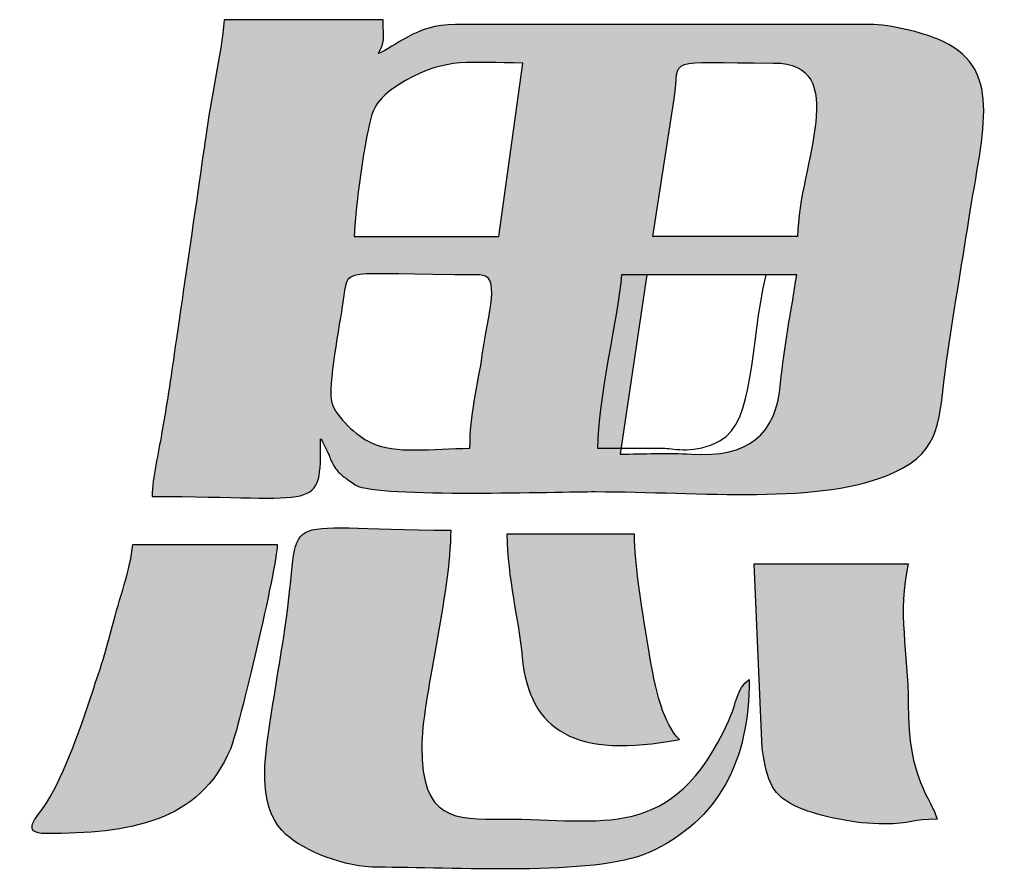
# Model space of a CAD drawing. Units: millimetres. Extents: x 4786 to 5449, y -115 to 344.
# Drawn here: x 5310 to 5312, y -58 to -56 of the extents above; entities that cross this region are included whole.
import ezdxf

# ---------------------------------------------------------------- set-up
doc = ezdxf.new("R2010")
doc.units = ezdxf.units.MM
doc.header["$LTSCALE"] = 8

msp = doc.modelspace()

# ---------------------------------------------------------------- hatches: boundary and pattern name
at = {"ltscale": 0.1}
h = msp.add_hatch(color=150, dxfattribs=at)
edge = h.paths.add_edge_path(flags=16)
edge.add_spline(control_points=[(5311.0105, -56.1801), (5311.0105, -56.1801), (5310.6444, -56.1801), (5310.6444, -56.1801), (5310.6444, -56.1801), (5310.6444, -56.1217), (5310.6733, -55.9153), (5310.689, -55.8708), (5310.689, -55.8708), (5310.7039, -55.8286), (5310.7377, -55.8063), (5310.7744, -55.7853), (5310.7744, -55.7853), (5310.8786, -55.7255), (5310.9373, -55.7407), (5311.0715, -55.7407), (5311.0715, -55.7407), (5311.0715, -55.7407), (5311.0105, -56.1801), (5311.0105, -56.1801)], knot_values=[0, 0, 0, 0, 0.166667, 0.166667, 0.166667, 0.166667, 0.333333, 0.333333, 0.333333, 0.333333, 0.5, 0.5, 0.5, 0.5, 0.666667, 0.666667, 0.666667, 0.666667, 1, 1, 1, 1], degree=3, periodic=0)
edge = h.paths.add_edge_path(flags=16)
edge.add_spline(control_points=[(5311.7649, -56.2777), (5311.7512, -56.3694), (5311.7326, -56.4602), (5311.7243, -56.5522), (5311.7243, -56.5522), (5311.7123, -56.6842), (5311.6424, -56.7408), (5311.4982, -56.7318), (5311.4982, -56.7318), (5311.4383, -56.7281), (5311.3778, -56.7318), (5311.3175, -56.7318), (5311.3175, -56.7318), (5311.3175, -56.7318), (5311.3852, -56.2777), (5311.3852, -56.2777), (5311.3852, -56.2777), (5311.3852, -56.2777), (5311.7649, -56.2777), (5311.7649, -56.2777)], knot_values=[0, 0, 0, 0, 0.166667, 0.166667, 0.166667, 0.166667, 0.333333, 0.333333, 0.333333, 0.333333, 0.5, 0.5, 0.5, 0.5, 0.666667, 0.666667, 0.666667, 0.666667, 1, 1, 1, 1], degree=3, periodic=0)
edge = h.paths.add_edge_path(flags=16)
edge.add_spline(control_points=[(5310.9373, -56.7171), (5310.8411, -56.7171), (5310.7508, -56.7335), (5310.6842, -56.7017), (5310.6842, -56.7017), (5310.6521, -56.6864), (5310.5985, -56.6387), (5310.5878, -56.602), (5310.5878, -56.602), (5310.576, -56.5617), (5310.6076, -56.4008), (5310.6156, -56.3465), (5310.6156, -56.3465), (5310.6296, -56.2522), (5310.5997, -56.2777), (5310.9617, -56.2777), (5310.9617, -56.2777), (5311.0165, -56.2777), (5310.9846, -56.3706), (5310.9686, -56.4799), (5310.9686, -56.4799), (5310.9559, -56.566), (5310.9373, -56.6297), (5310.9373, -56.7171)], knot_values=[0, 0, 0, 0, 0.142857, 0.142857, 0.142857, 0.142857, 0.285714, 0.285714, 0.285714, 0.285714, 0.428571, 0.428571, 0.428571, 0.428571, 0.571429, 0.571429, 0.571429, 0.571429, 0.714286, 0.714286, 0.714286, 0.714286, 1, 1, 1, 1], degree=3, periodic=0)
edge = h.paths.add_edge_path(flags=16)
edge.add_spline(control_points=[(5311.4546, -55.8311), (5311.4546, -55.8311), (5311.4705, -55.7213), (5311.4237, -55.7407), (5311.7059, -55.7407), (5311.7059, -55.7407), (5311.906, -55.7407), (5311.7711, -55.995), (5311.7669, -56.1801)], knot_values=[0.4, 0.4, 0.4, 0.4, 0.4, 0.6, 0.6, 0.6, 0.6, 1, 1, 1, 1], degree=3, periodic=0)
edge.add_spline(control_points=[(5311.7669, -56.1801), (5311.7669, -56.1801), (5311.4009, -56.1801), (5311.4009, -56.1801)], knot_values=[0, 0, 0, 0, 0.2, 0.2, 0.2, 0.2], degree=3, periodic=0)
edge.add_spline(control_points=[(5311.4009, -56.1801), (5311.4009, -56.1801), (5311.4009, -56.1801), (5311.4546, -55.8311), (5311.4546, -55.8311)], knot_values=[0.2, 0.2, 0.2, 0.2, 0.2, 0.4, 0.4, 0.4, 0.4], degree=3, periodic=0)
edge = h.paths.add_edge_path()
edge.add_spline(control_points=[(5310.7176, -55.6309), (5310.7176, -55.6309), (5310.7176, -55.6309), (5310.315, -55.6309), (5310.315, -55.6309)], knot_values=[0.714286, 0.714286, 0.714286, 0.714286, 0.714286, 0.761905, 0.761905, 0.761905, 0.761905], degree=3, periodic=0)
edge.add_spline(control_points=[(5310.315, -55.6309), (5310.315, -55.6309), (5310.3076, -55.7201), (5310.2789, -55.837), (5310.2683, -55.9259)], knot_values=[0.761905, 0.761905, 0.761905, 0.761905, 0.761905, 0.809524, 0.809524, 0.809524, 0.809524], degree=3, periodic=0)
edge.add_spline(control_points=[(5310.2683, -55.9259), (5310.2683, -55.9259), (5310.2683, -55.9259), (5310.1802, -56.5334), (5310.1802, -56.5334)], knot_values=[0.809524, 0.809524, 0.809524, 0.809524, 0.809524, 0.857143, 0.857143, 0.857143, 0.857143], degree=3, periodic=0)
edge.add_spline(control_points=[(5310.1802, -56.5334), (5310.1802, -56.5334), (5310.1732, -56.5837), (5310.1647, -56.6303), (5310.1564, -56.6804)], knot_values=[0.857143, 0.857143, 0.857143, 0.857143, 0.857143, 0.904762, 0.904762, 0.904762, 0.904762], degree=3, periodic=0)
edge.add_spline(control_points=[(5310.1564, -56.6804), (5310.1564, -56.6804), (5310.1485, -56.7277), (5310.133, -56.7911), (5310.132, -56.8391)], knot_values=[0.904762, 0.904762, 0.904762, 0.904762, 0.904762, 1, 1, 1, 1], degree=3, periodic=0)
edge.add_spline(control_points=[(5310.132, -56.8391), (5310.5636, -56.8391), (5310.559, -56.8827), (5310.559, -56.6927)], knot_values=[0, 0, 0, 0, 0.047619, 0.047619, 0.047619, 0.047619], degree=3, periodic=0)
edge.add_spline(control_points=[(5310.559, -56.6927), (5310.559, -56.6927), (5310.5607, -56.6951), (5310.5628, -56.6963), (5310.5634, -56.7005)], knot_values=[0.047619, 0.047619, 0.047619, 0.047619, 0.047619, 0.095238, 0.095238, 0.095238, 0.095238], degree=3, periodic=0)
edge.add_spline(control_points=[(5310.5634, -56.7005), (5310.5634, -56.7005), (5310.5634, -56.7005), (5310.5758, -56.7247), (5310.5758, -56.7247)], knot_values=[0.095238, 0.095238, 0.095238, 0.095238, 0.095238, 0.142857, 0.142857, 0.142857, 0.142857], degree=3, periodic=0)
edge.add_spline(control_points=[(5310.5758, -56.7247), (5310.5758, -56.7247), (5310.5837, -56.7414), (5310.5822, -56.7428), (5310.5912, -56.7581)], knot_values=[0.142857, 0.142857, 0.142857, 0.142857, 0.142857, 0.190476, 0.190476, 0.190476, 0.190476], degree=3, periodic=0)
edge.add_spline(control_points=[(5310.5912, -56.7581), (5310.5912, -56.7581), (5310.6018, -56.7762), (5310.5985, -56.772), (5310.6127, -56.7854)], knot_values=[0.190476, 0.190476, 0.190476, 0.190476, 0.190476, 0.238095, 0.238095, 0.238095, 0.238095], degree=3, periodic=0)
edge.add_spline(control_points=[(5310.6127, -56.7854), (5310.6127, -56.7854), (5310.6139, -56.7866), (5310.6481, -56.8106), (5310.6483, -56.8108)], knot_values=[0.238095, 0.238095, 0.238095, 0.238095, 0.238095, 0.285714, 0.285714, 0.285714, 0.285714], degree=3, periodic=0)
edge.add_spline(control_points=[(5310.6483, -56.8108), (5310.6483, -56.8108), (5310.7069, -56.8421), (5311.1683, -56.8269), (5311.2545, -56.8269)], knot_values=[0.285714, 0.285714, 0.285714, 0.285714, 0.285714, 0.333333, 0.333333, 0.333333, 0.333333], degree=3, periodic=0)
edge.add_spline(control_points=[(5311.2545, -56.8269), (5311.2545, -56.8269), (5311.5198, -56.8269), (5311.8297, -56.862), (5312.0113, -56.7784)], knot_values=[0.333333, 0.333333, 0.333333, 0.333333, 0.333333, 0.380952, 0.380952, 0.380952, 0.380952], degree=3, periodic=0)
edge.add_spline(control_points=[(5312.0113, -56.7784), (5312.0113, -56.7784), (5312.1357, -56.7212), (5312.1235, -56.6462), (5312.1445, -56.4967)], knot_values=[0.380952, 0.380952, 0.380952, 0.380952, 0.380952, 0.428571, 0.428571, 0.428571, 0.428571], degree=3, periodic=0)
edge.add_spline(control_points=[(5312.1445, -56.4967), (5312.1445, -56.4967), (5312.1615, -56.375), (5312.1817, -56.2635), (5312.201, -56.1383)], knot_values=[0.428571, 0.428571, 0.428571, 0.428571, 0.428571, 0.47619, 0.47619, 0.47619, 0.47619], degree=3, periodic=0)
edge.add_spline(control_points=[(5312.201, -56.1383), (5312.201, -56.1383), (5312.2373, -55.9037), (5312.2908, -55.7489), (5312.1209, -55.6796)], knot_values=[0.47619, 0.47619, 0.47619, 0.47619, 0.47619, 0.52381, 0.52381, 0.52381, 0.52381], degree=3, periodic=0)
edge.add_spline(control_points=[(5312.1209, -55.6796), (5312.1209, -55.6796), (5312.0827, -55.664), (5312.0041, -55.6431), (5311.95, -55.6431)], knot_values=[0.52381, 0.52381, 0.52381, 0.52381, 0.52381, 0.571429, 0.571429, 0.571429, 0.571429], degree=3, periodic=0)
edge.add_spline(control_points=[(5311.95, -55.6431), (5311.95, -55.6431), (5311.95, -55.6431), (5310.9007, -55.6431), (5310.9007, -55.6431)], knot_values=[0.571429, 0.571429, 0.571429, 0.571429, 0.571429, 0.619048, 0.619048, 0.619048, 0.619048], degree=3, periodic=0)
edge.add_spline(control_points=[(5310.9007, -55.6431), (5310.9007, -55.6431), (5310.7983, -55.6431), (5310.7479, -55.701), (5310.7054, -55.7163)], knot_values=[0.619048, 0.619048, 0.619048, 0.619048, 0.619048, 0.666667, 0.666667, 0.666667, 0.666667], degree=3, periodic=0)
edge.add_spline(control_points=[(5310.7054, -55.7163), (5310.7054, -55.7163), (5310.7231, -55.6849), (5310.7176, -55.6836), (5310.7176, -55.6309)], knot_values=[0.666667, 0.666667, 0.666667, 0.666667, 0.666667, 0.714286, 0.714286, 0.714286, 0.714286], degree=3, periodic=0)
h = msp.add_hatch(color=150, dxfattribs=at)
edge = h.paths.add_edge_path()
edge.add_spline(control_points=[(5311.9866, -57.669), (5312.0543, -57.669), (5312.0589, -57.6568), (5312.1208, -57.6568), (5312.1208, -57.6568), (5312.1074, -57.6067), (5312.0464, -57.5573), (5312.0472, -57.3642), (5312.0472, -57.3642), (5312.0478, -57.2346), (5312.0189, -57.1331), (5312.0476, -57.0099), (5312.0476, -57.0099), (5312.0476, -57.0099), (5311.6571, -57.0099), (5311.6571, -57.0099), (5311.6571, -57.0099), (5311.6571, -57.0099), (5311.6776, -57.4776), (5311.6776, -57.4776), (5311.6776, -57.4776), (5311.6913, -57.5631), (5311.6999, -57.5968), (5311.7715, -57.6278), (5311.7715, -57.6278), (5311.8252, -57.6511), (5311.9146, -57.669), (5311.9866, -57.669)], knot_values=[0, 0, 0, 0, 0.125, 0.125, 0.125, 0.125, 0.25, 0.25, 0.25, 0.25, 0.375, 0.375, 0.375, 0.375, 0.5, 0.5, 0.5, 0.5, 0.625, 0.625, 0.625, 0.625, 0.75, 0.75, 0.75, 0.75, 1, 1, 1, 1], degree=3, periodic=0)
edge = h.paths.add_edge_path()
edge.add_spline(control_points=[(5310.7054, -57.7788), (5310.883, -57.7788), (5311.2573, -57.8017), (5311.3888, -57.7423), (5311.3888, -57.7423), (5311.5712, -57.6601), (5311.6449, -57.5048), (5311.6449, -57.3029), (5311.6449, -57.3029), (5311.6113, -57.3275), (5311.6134, -57.3626), (5311.5922, -57.4088), (5311.5922, -57.4088), (5311.4496, -57.7203), (5311.274, -57.6552), (5311.0226, -57.6568), (5311.0226, -57.6568), (5310.897, -57.6577), (5310.8152, -57.6596), (5310.8152, -57.4737), (5310.8152, -57.4737), (5310.8152, -57.3604), (5310.8885, -57.0825), (5310.8885, -56.9245), (5310.8885, -56.9245), (5310.418, -56.9245), (5310.5173, -56.8573), (5310.4685, -57.1757), (5310.4685, -57.1757), (5310.4537, -57.2717), (5310.4388, -57.3569), (5310.4255, -57.45), (5310.4255, -57.45), (5310.4117, -57.5456), (5310.4093, -57.6402), (5310.4713, -57.6957), (5310.4713, -57.6957), (5310.5183, -57.7379), (5310.6182, -57.7788), (5310.7054, -57.7788)], knot_values=[0, 0, 0, 0, 0.090909, 0.090909, 0.090909, 0.090909, 0.181818, 0.181818, 0.181818, 0.181818, 0.272727, 0.272727, 0.272727, 0.272727, 0.363636, 0.363636, 0.363636, 0.363636, 0.454545, 0.454545, 0.454545, 0.454545, 0.545455, 0.545455, 0.545455, 0.545455, 0.636364, 0.636364, 0.636364, 0.636364, 0.727273, 0.727273, 0.727273, 0.727273, 0.818182, 0.818182, 0.818182, 0.818182, 1, 1, 1, 1], degree=3, periodic=0)
edge = h.paths.add_edge_path()
edge.add_spline(control_points=[(5309.8635, -57.6934), (5310.074, -57.6934), (5310.2527, -57.6653), (5310.3312, -57.4777), (5310.3312, -57.4777), (5310.3512, -57.4298), (5310.4492, -57.0152), (5310.4492, -56.9611), (5310.4492, -56.9611), (5310.4492, -56.9611), (5310.0832, -56.9611), (5310.0832, -56.9611), (5310.0832, -56.9611), (5310.0781, -57.0225), (5310.0479, -57.1012), (5310.0319, -57.1662), (5310.0319, -57.1662), (5310.0152, -57.2346), (5309.9944, -57.2944), (5309.9718, -57.3623), (5309.9718, -57.3623), (5309.9468, -57.4374), (5309.9023, -57.5615), (5309.857, -57.6272), (5309.857, -57.6272), (5309.8413, -57.6501), (5309.7968, -57.6934), (5309.8635, -57.6934)], knot_values=[0, 0, 0, 0, 0.125, 0.125, 0.125, 0.125, 0.25, 0.25, 0.25, 0.25, 0.375, 0.375, 0.375, 0.375, 0.5, 0.5, 0.5, 0.5, 0.625, 0.625, 0.625, 0.625, 0.75, 0.75, 0.75, 0.75, 1, 1, 1, 1], degree=3, periodic=0)
h = msp.add_hatch(color=150, dxfattribs=at)
edge = h.paths.add_edge_path()
edge.add_spline(control_points=[(5311.3884, -57.2181), (5311.4073, -57.3373), (5311.4287, -57.4168), (5311.468, -57.4547), (5311.468, -57.4547), (5311.2058, -57.5052), (5311.0876, -57.4348), (5311.0696, -57.2463), (5311.0696, -57.2463), (5311.0603, -57.1493), (5311.0327, -57.0479), (5311.0306, -56.9343), (5311.0306, -56.9343), (5311.0306, -56.9343), (5311.3539, -56.9343), (5311.3539, -56.9343), (5311.3539, -56.9343), (5311.3547, -57.0162), (5311.3712, -57.1098), (5311.3884, -57.2181)], knot_values=[0, 0, 0, 0, 0.166667, 0.166667, 0.166667, 0.166667, 0.333333, 0.333333, 0.333333, 0.333333, 0.5, 0.5, 0.5, 0.5, 0.666667, 0.666667, 0.666667, 0.666667, 1, 1, 1, 1], degree=3, periodic=0)

# ---------------------------------------------------------------- linework, layer by layer
at = {"color": 5}
for points, knots in [([(5310.315, -55.6309), (5310.315, -55.6309), (5310.3076, -55.7201), (5310.2789, -55.837), (5310.2683, -55.9259)], [0.76190476, 0.76190476, 0.76190476, 0.76190476, 0.76190477, 0.80952381, 0.80952381, 0.80952381, 0.80952381]), ([(5310.7176, -55.6309), (5310.7176, -55.6309), (5310.7176, -55.6309), (5310.315, -55.6309), (5310.315, -55.6309)], [0.71428571, 0.71428571, 0.71428571, 0.71428571, 0.71428572, 0.76190476, 0.76190476, 0.76190476, 0.76190476]), ([(5310.7054, -55.7163), (5310.7054, -55.7163), (5310.7231, -55.6849), (5310.7176, -55.6836), (5310.7176, -55.6309)], [0.66666667, 0.66666667, 0.66666667, 0.66666667, 0.66666668, 0.71428571, 0.71428571, 0.71428571, 0.71428571]), ([(5310.9007, -55.6431), (5310.9007, -55.6431), (5310.7983, -55.6431), (5310.7479, -55.701), (5310.7054, -55.7163)], [0.61904762, 0.61904762, 0.61904762, 0.61904762, 0.61904763, 0.66666667, 0.66666667, 0.66666667, 0.66666667]), ([(5311.95, -55.6431), (5311.95, -55.6431), (5311.95, -55.6431), (5310.9007, -55.6431), (5310.9007, -55.6431)], [0.57142857, 0.57142857, 0.57142857, 0.57142857, 0.57142858, 0.61904762, 0.61904762, 0.61904762, 0.61904762]), ([(5312.1209, -55.6796), (5312.1209, -55.6796), (5312.0827, -55.664), (5312.0041, -55.6431), (5311.95, -55.6431)], [0.52380952, 0.52380952, 0.52380952, 0.52380952, 0.52380953, 0.57142857, 0.57142857, 0.57142857, 0.57142857])]:
    msp.add_open_spline(points, degree=3, knots=knots, dxfattribs=at)
at = {"color": 150, "ltscale": 0.1}
for points, knots in [([(5312.201, -56.1383), (5312.201, -56.1383), (5312.2373, -55.9037), (5312.2908, -55.7489), (5312.1209, -55.6796)], [0.47619048, 0.47619048, 0.47619048, 0.47619048, 0.47619049, 0.52380952, 0.52380952, 0.52380952, 0.52380952]), ([(5311.0105, -56.1801), (5311.0105, -56.1801), (5310.6444, -56.1801), (5310.6444, -56.1801), (5310.6444, -56.1801), (5310.6444, -56.1217), (5310.6733, -55.9153), (5310.689, -55.8708), (5310.689, -55.8708), (5310.7039, -55.8286), (5310.7377, -55.8063), (5310.7744, -55.7853), (5310.7744, -55.7853), (5310.8786, -55.7255), (5310.9373, -55.7407), (5311.0715, -55.7407), (5311.0715, -55.7407), (5311.0715, -55.7407), (5311.0105, -56.1801), (5311.0105, -56.1801)], [0, 0, 0, 0, 0.166667, 0.166667, 0.166667, 0.166667, 0.333333, 0.333333, 0.333333, 0.333333, 0.5, 0.5, 0.5, 0.5, 0.666667, 0.666667, 0.666667, 0.666667, 1, 1, 1, 1]), ([(5311.4546, -55.8311), (5311.4546, -55.8311), (5311.4705, -55.7213), (5311.4237, -55.7407), (5311.7059, -55.7407), (5311.7059, -55.7407), (5311.906, -55.7407), (5311.7711, -55.995), (5311.7669, -56.1801)], [0.4, 0.4, 0.4, 0.4, 0.4, 0.6, 0.6, 0.6, 0.6, 1, 1, 1, 1]), ([(5311.4009, -56.1801), (5311.4009, -56.1801), (5311.4009, -56.1801), (5311.4546, -55.8311), (5311.4546, -55.8311)], [0.2, 0.2, 0.2, 0.2, 0.2, 0.4, 0.4, 0.4, 0.4]), ([(5310.2683, -55.9259), (5310.2683, -55.9259), (5310.2683, -55.9259), (5310.1802, -56.5334), (5310.1802, -56.5334)], [0.80952381, 0.80952381, 0.80952381, 0.80952381, 0.80952382, 0.85714286, 0.85714286, 0.85714286, 0.85714286]), ([(5312.1445, -56.4967), (5312.1445, -56.4967), (5312.1615, -56.375), (5312.1817, -56.2635), (5312.201, -56.1383)], [0.42857143, 0.42857143, 0.42857143, 0.42857143, 0.42857144, 0.47619048, 0.47619048, 0.47619048, 0.47619048]), ([(5310.9373, -56.7171), (5310.8411, -56.7171), (5310.7508, -56.7335), (5310.6842, -56.7017), (5310.6842, -56.7017), (5310.6521, -56.6864), (5310.5985, -56.6387), (5310.5878, -56.602), (5310.5878, -56.602), (5310.576, -56.5617), (5310.6076, -56.4008), (5310.6156, -56.3465), (5310.6156, -56.3465), (5310.6296, -56.2522), (5310.5997, -56.2777), (5310.9617, -56.2777), (5310.9617, -56.2777), (5311.0165, -56.2777), (5310.9846, -56.3706), (5310.9686, -56.4799), (5310.9686, -56.4799), (5310.9559, -56.566), (5310.9373, -56.6297), (5310.9373, -56.7171)], [0, 0, 0, 0, 0.142857, 0.142857, 0.142857, 0.142857, 0.285714, 0.285714, 0.285714, 0.285714, 0.428571, 0.428571, 0.428571, 0.428571, 0.571429, 0.571429, 0.571429, 0.571429, 0.714286, 0.714286, 0.714286, 0.714286, 1, 1, 1, 1]), ([(5311.4311, -56.7171), (5311.4311, -56.7171), (5311.2603, -56.7171), (5311.2603, -56.7171), (5311.2603, -56.7171), (5311.2603, -56.5963), (5311.3128, -56.38), (5311.3213, -56.2777), (5311.3213, -56.2777), (5311.3213, -56.2777), (5311.6874, -56.2777), (5311.6874, -56.2777), (5311.6874, -56.2777), (5311.6452, -56.4585), (5311.6599, -56.6492), (5311.5705, -56.6978), (5311.5705, -56.6978), (5311.5057, -56.7331), (5311.4557, -56.7171), (5311.4311, -56.7171)], [0, 0, 0, 0, 0.166667, 0.166667, 0.166667, 0.166667, 0.333333, 0.333333, 0.333333, 0.333333, 0.5, 0.5, 0.5, 0.5, 0.666667, 0.666667, 0.666667, 0.666667, 1, 1, 1, 1]), ([(5311.7649, -56.2777), (5311.7512, -56.3694), (5311.7326, -56.4602), (5311.7243, -56.5522), (5311.7243, -56.5522), (5311.7123, -56.6842), (5311.6424, -56.7408), (5311.4982, -56.7318), (5311.4982, -56.7318), (5311.4383, -56.7281), (5311.3778, -56.7318), (5311.3175, -56.7318), (5311.3175, -56.7318), (5311.3175, -56.7318), (5311.3852, -56.2777), (5311.3852, -56.2777), (5311.3852, -56.2777), (5311.3852, -56.2777), (5311.7649, -56.2777), (5311.7649, -56.2777)], [0, 0, 0, 0, 0.166667, 0.166667, 0.166667, 0.166667, 0.333333, 0.333333, 0.333333, 0.333333, 0.5, 0.5, 0.5, 0.5, 0.666667, 0.666667, 0.666667, 0.666667, 1, 1, 1, 1]), ([(5312.0113, -56.7784), (5312.0113, -56.7784), (5312.1357, -56.7212), (5312.1235, -56.6462), (5312.1445, -56.4967)], [0.38095238, 0.38095238, 0.38095238, 0.38095238, 0.38095239, 0.42857143, 0.42857143, 0.42857143, 0.42857143]), ([(5310.1802, -56.5334), (5310.1802, -56.5334), (5310.1732, -56.5837), (5310.1647, -56.6303), (5310.1564, -56.6804)], [0.85714286, 0.85714286, 0.85714286, 0.85714286, 0.85714287, 0.9047619, 0.9047619, 0.9047619, 0.9047619]), ([(5310.1564, -56.6804), (5310.1564, -56.6804), (5310.1485, -56.7277), (5310.133, -56.7911), (5310.132, -56.8391)], [0.9047619, 0.9047619, 0.9047619, 0.9047619, 0.90476191, 1, 1, 1, 1]), ([(5310.559, -56.6927), (5310.559, -56.6927), (5310.5607, -56.6951), (5310.5628, -56.6963), (5310.5634, -56.7005)], [0.04761905, 0.04761905, 0.04761905, 0.04761905, 0.04761906, 0.0952381, 0.0952381, 0.0952381, 0.0952381]), ([(5310.5634, -56.7005), (5310.5634, -56.7005), (5310.5634, -56.7005), (5310.5758, -56.7247), (5310.5758, -56.7247)], [0.0952381, 0.0952381, 0.0952381, 0.0952381, 0.09523811, 0.14285714, 0.14285714, 0.14285714, 0.14285714]), ([(5310.5758, -56.7247), (5310.5758, -56.7247), (5310.5837, -56.7414), (5310.5822, -56.7428), (5310.5912, -56.7581)], [0.14285714, 0.14285714, 0.14285714, 0.14285714, 0.14285715, 0.19047619, 0.19047619, 0.19047619, 0.19047619]), ([(5310.5912, -56.7581), (5310.5912, -56.7581), (5310.6018, -56.7762), (5310.5985, -56.772), (5310.6127, -56.7854)], [0.19047619, 0.19047619, 0.19047619, 0.19047619, 0.1904762, 0.23809524, 0.23809524, 0.23809524, 0.23809524]), ([(5310.6127, -56.7854), (5310.6127, -56.7854), (5310.6139, -56.7866), (5310.6481, -56.8106), (5310.6483, -56.8108)], [0.23809524, 0.23809524, 0.23809524, 0.23809524, 0.23809525, 0.28571429, 0.28571429, 0.28571429, 0.28571429]), ([(5311.2545, -56.8269), (5311.2545, -56.8269), (5311.5198, -56.8269), (5311.8297, -56.862), (5312.0113, -56.7784)], [0.33333333, 0.33333333, 0.33333333, 0.33333333, 0.33333334, 0.38095238, 0.38095238, 0.38095238, 0.38095238]), ([(5310.6483, -56.8108), (5310.6483, -56.8108), (5310.7069, -56.8421), (5311.1683, -56.8269), (5311.2545, -56.8269)], [0.28571429, 0.28571429, 0.28571429, 0.28571429, 0.2857143, 0.33333333, 0.33333333, 0.33333333, 0.33333333]), ([(5310.7054, -57.7788), (5310.883, -57.7788), (5311.2573, -57.8017), (5311.3888, -57.7423), (5311.3888, -57.7423), (5311.5712, -57.6601), (5311.6449, -57.5048), (5311.6449, -57.3029), (5311.6449, -57.3029), (5311.6113, -57.3275), (5311.6134, -57.3626), (5311.5922, -57.4088), (5311.5922, -57.4088), (5311.4496, -57.7203), (5311.274, -57.6552), (5311.0226, -57.6568), (5311.0226, -57.6568), (5310.897, -57.6577), (5310.8152, -57.6596), (5310.8152, -57.4737), (5310.8152, -57.4737), (5310.8152, -57.3604), (5310.8885, -57.0825), (5310.8885, -56.9245), (5310.8885, -56.9245), (5310.418, -56.9245), (5310.5173, -56.8573), (5310.4685, -57.1757), (5310.4685, -57.1757), (5310.4537, -57.2717), (5310.4388, -57.3569), (5310.4255, -57.45), (5310.4255, -57.45), (5310.4117, -57.5456), (5310.4093, -57.6402), (5310.4713, -57.6957), (5310.4713, -57.6957), (5310.5183, -57.7379), (5310.6182, -57.7788), (5310.7054, -57.7788)], [0, 0, 0, 0, 0.090909, 0.090909, 0.090909, 0.090909, 0.181818, 0.181818, 0.181818, 0.181818, 0.272727, 0.272727, 0.272727, 0.272727, 0.363636, 0.363636, 0.363636, 0.363636, 0.454545, 0.454545, 0.454545, 0.454545, 0.545455, 0.545455, 0.545455, 0.545455, 0.636364, 0.636364, 0.636364, 0.636364, 0.727273, 0.727273, 0.727273, 0.727273, 0.818182, 0.818182, 0.818182, 0.818182, 1, 1, 1, 1]), ([(5311.3884, -57.2181), (5311.4073, -57.3373), (5311.4287, -57.4168), (5311.468, -57.4547), (5311.468, -57.4547), (5311.2058, -57.5052), (5311.0876, -57.4348), (5311.0696, -57.2463), (5311.0696, -57.2463), (5311.0603, -57.1493), (5311.0327, -57.0479), (5311.0306, -56.9343), (5311.0306, -56.9343), (5311.0306, -56.9343), (5311.3539, -56.9343), (5311.3539, -56.9343), (5311.3539, -56.9343), (5311.3547, -57.0162), (5311.3712, -57.1098), (5311.3884, -57.2181)], [0, 0, 0, 0, 0.166667, 0.166667, 0.166667, 0.166667, 0.333333, 0.333333, 0.333333, 0.333333, 0.5, 0.5, 0.5, 0.5, 0.666667, 0.666667, 0.666667, 0.666667, 1, 1, 1, 1]), ([(5309.8635, -57.6934), (5310.074, -57.6934), (5310.2527, -57.6653), (5310.3312, -57.4777), (5310.3312, -57.4777), (5310.3512, -57.4298), (5310.4492, -57.0152), (5310.4492, -56.9611), (5310.4492, -56.9611), (5310.4492, -56.9611), (5310.0832, -56.9611), (5310.0832, -56.9611), (5310.0832, -56.9611), (5310.0781, -57.0225), (5310.0479, -57.1012), (5310.0319, -57.1662), (5310.0319, -57.1662), (5310.0152, -57.2346), (5309.9944, -57.2944), (5309.9718, -57.3623), (5309.9718, -57.3623), (5309.9468, -57.4374), (5309.9023, -57.5615), (5309.857, -57.6272), (5309.857, -57.6272), (5309.8413, -57.6501), (5309.7968, -57.6934), (5309.8635, -57.6934)], [0, 0, 0, 0, 0.125, 0.125, 0.125, 0.125, 0.25, 0.25, 0.25, 0.25, 0.375, 0.375, 0.375, 0.375, 0.5, 0.5, 0.5, 0.5, 0.625, 0.625, 0.625, 0.625, 0.75, 0.75, 0.75, 0.75, 1, 1, 1, 1]), ([(5311.9866, -57.669), (5312.0543, -57.669), (5312.0589, -57.6568), (5312.1208, -57.6568), (5312.1208, -57.6568), (5312.1074, -57.6067), (5312.0464, -57.5573), (5312.0472, -57.3642), (5312.0472, -57.3642), (5312.0478, -57.2346), (5312.0189, -57.1331), (5312.0476, -57.0099), (5312.0476, -57.0099), (5312.0476, -57.0099), (5311.6571, -57.0099), (5311.6571, -57.0099), (5311.6571, -57.0099), (5311.6571, -57.0099), (5311.6776, -57.4776), (5311.6776, -57.4776), (5311.6776, -57.4776), (5311.6913, -57.5631), (5311.6999, -57.5968), (5311.7715, -57.6278), (5311.7715, -57.6278), (5311.8252, -57.6511), (5311.9146, -57.669), (5311.9866, -57.669)], [0, 0, 0, 0, 0.125, 0.125, 0.125, 0.125, 0.25, 0.25, 0.25, 0.25, 0.375, 0.375, 0.375, 0.375, 0.5, 0.5, 0.5, 0.5, 0.625, 0.625, 0.625, 0.625, 0.75, 0.75, 0.75, 0.75, 1, 1, 1, 1])]:
    msp.add_open_spline(points, degree=3, knots=knots, dxfattribs=at)
for points in [[(5311.7669, -56.1801), (5311.7669, -56.1801), (5311.4009, -56.1801), (5311.4009, -56.1801)], [(5310.132, -56.8391), (5310.5636, -56.8391), (5310.559, -56.8827), (5310.559, -56.6927)]]:
    msp.add_open_spline(points, degree=3, dxfattribs=at)

doc.saveas('drawing.dxf')
